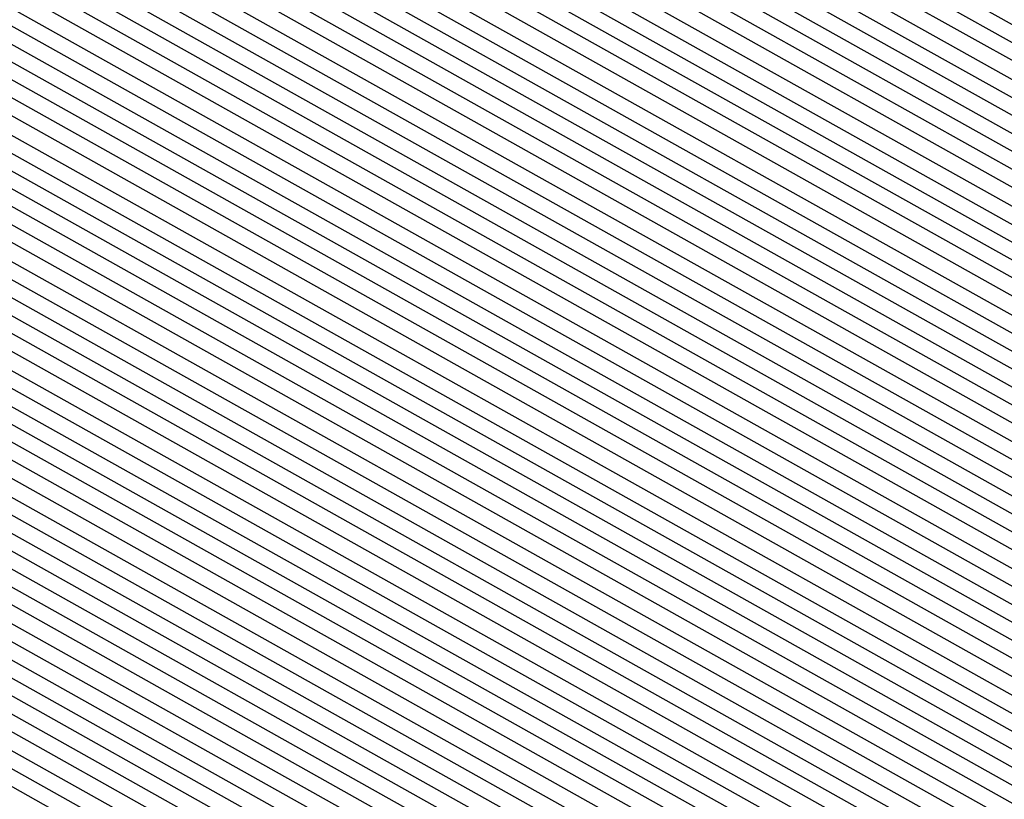
# Model space of a CAD drawing. Units: inches. Extents: x 878723 to 881363, y 7342778 to 7345418.
# Drawn here: x 880022 to 880024, y 7344402 to 7344404 of the extents above; entities that cross this region are included whole.
import ezdxf

# ---------------------------------------------------------------- set-up
doc = ezdxf.new("R2010")
doc.units = ezdxf.units.IN
doc.header["$MEASUREMENT"] = 0
doc.layers.add('Contour_87877342', color=7, linetype='Continuous', true_color=0xa0d95b)

msp = doc.modelspace()

# ---------------------------------------------------------------- linework, layer by layer
at = {"layer": 'Contour_87877342'}
for points in [[(880024.7833, 7344398.6535, 3251), (880023.1378, 7344401.9201, 3251), (880019.8761, 7344403.7462, 3251), (880018.0499, 7344404.6642, 3251), (880013.0646, 7344406.9347, 3251), (880009.5734, 7344411.9201, 3251), (880009.9249, 7344413.7951, 3251), (880011.1163, 7344418.8536, 3251), (880011.629, 7344421.9201, 3251), (880012.818, 7344426.6857, 3251), (880012.818, 7344427.1544, 3251), (880015.1935, 7344431.9201, 3251), (880016.1456, 7344433.8244, 3251), (880018.0499, 7344434.7765, 3251), (880022.7618, 7344437.2081, 3251), (880023.5748, 7344437.4425, 3251), (880028.0499, 7344439.1515, 3251), (880032.0099, 7344437.9601, 3251), (880033.6554, 7344437.5255, 3251), (880038.0499, 7344436.0509, 3251), (880040.8063, 7344434.6788, 3251), (880042.1857, 7344431.9201, 3251), (880044.5319, 7344428.4044, 3251)], [(880024.82, 7344398.6876, 3250), (880023.194, 7344401.9201, 3250), (880019.8956, 7344403.7658, 3250), (880018.0499, 7344404.6935, 3250), (880013.0866, 7344406.9591, 3250), (880009.6076, 7344411.9201, 3250), (880009.9689, 7344413.839, 3250), (880011.1432, 7344418.8292, 3250), (880011.6608, 7344421.9201, 3250), (880012.8595, 7344426.7296, 3250), (880012.8595, 7344427.1105, 3250), (880015.257, 7344431.9201, 3250), (880016.1871, 7344433.7853, 3250), (880018.0499, 7344434.713, 3250), (880022.8034, 7344437.1691, 3250), (880023.4992, 7344437.3693, 3250), (880028.0499, 7344439.1027, 3250), (880032.0758, 7344437.8917, 3250), (880033.6163, 7344437.4865, 3250), (880038.0499, 7344436.0021, 3250), (880040.7721, 7344434.6398, 3250), (880042.1344, 7344431.9201, 3250), (880044.5001, 7344428.3703, 3250)], [(880024.8566, 7344398.7267, 3249), (880023.2501, 7344401.9201, 3249), (880019.9176, 7344403.7853, 3249), (880018.0499, 7344404.7228, 3249), (880013.1085, 7344406.9786, 3249), (880009.6442, 7344411.9201, 3249), (880010.0128, 7344413.8829, 3249), (880011.1701, 7344418.7999, 3249), (880011.6925, 7344421.9201, 3249), (880012.901, 7344426.7736, 3249), (880012.901, 7344427.0665, 3249), (880015.318, 7344431.9201, 3249), (880016.2286, 7344433.7413, 3249), (880018.0499, 7344434.6495, 3249), (880022.8449, 7344437.1251, 3249), (880023.4235, 7344437.2911, 3249), (880028.0499, 7344439.0587, 3249), (880032.1442, 7344437.8283, 3249), (880033.5773, 7344437.4474, 3249), (880038.0499, 7344435.9484, 3249), (880040.7379, 7344434.6056, 3249), (880042.0831, 7344431.9201, 3249), (880044.4708, 7344428.341, 3249), (880045.9381, 7344424.0343, 3249)], [(880024.8956, 7344398.7658, 3248), (880023.3063, 7344401.9201, 3248), (880019.9371, 7344403.8097, 3248), (880018.0499, 7344404.7521, 3248), (880013.1281, 7344406.9982, 3248), (880009.6784, 7344411.9201, 3248), (880010.0568, 7344413.9269, 3248), (880011.1969, 7344418.7706, 3248), (880011.7243, 7344421.9201, 3248), (880012.945, 7344426.8126, 3248), (880012.9425, 7344427.0275, 3248), (880015.3815, 7344431.9201, 3248), (880016.2701, 7344433.6974, 3248), (880018.0499, 7344434.5861, 3248), (880022.8864, 7344437.0861, 3248), (880023.3478, 7344437.2179, 3248), (880028.0499, 7344439.0099, 3248), (880032.2101, 7344437.7599, 3248), (880033.5407, 7344437.4083, 3248), (880038.0499, 7344435.8995, 3248), (880040.7037, 7344434.5714, 3248), (880042.0294, 7344431.9201, 3248), (880044.4391, 7344428.3068, 3248), (880045.8746, 7344424.0978, 3248)], [(880024.9323, 7344398.7999, 3247), (880023.3624, 7344401.9201, 3247), (880019.9567, 7344403.8292, 3247), (880018.0499, 7344404.7814, 3247), (880013.15, 7344407.0177, 3247), (880009.715, 7344411.9201, 3247), (880010.1007, 7344413.9708, 3247), (880011.2238, 7344418.7462, 3247), (880011.7535, 7344421.9201, 3247), (880012.9865, 7344426.8566, 3247), (880012.9865, 7344426.9835, 3247), (880015.445, 7344431.9201, 3247), (880016.3141, 7344433.6583, 3247), (880018.0499, 7344434.5275, 3247), (880022.9279, 7344437.0421, 3247), (880023.2721, 7344437.1398, 3247), (880028.0499, 7344438.966, 3247), (880032.2784, 7344437.6915, 3247), (880033.5016, 7344437.3693, 3247), (880038.0499, 7344435.8458, 3247), (880040.6671, 7344434.5372, 3247), (880041.9782, 7344431.9201, 3247), (880044.4074, 7344428.2775, 3247), (880045.8112, 7344424.1613, 3247)], [(880024.9689, 7344398.839, 3246), (880023.4186, 7344401.9201, 3246), (880019.9786, 7344403.8488, 3246), (880018.0499, 7344404.8156, 3246), (880013.1696, 7344407.0421, 3246), (880009.7516, 7344411.9201, 3246), (880010.1447, 7344414.0148, 3246), (880011.2506, 7344418.7169, 3246), (880011.7853, 7344421.9201, 3246), (880013.028, 7344426.8956, 3246), (880013.028, 7344426.9445, 3246), (880015.5084, 7344431.9201, 3246), (880016.3556, 7344433.6144, 3246), (880018.0499, 7344434.464, 3246), (880022.9694, 7344437.0031, 3246), (880023.1964, 7344437.0665, 3246), (880028.0499, 7344438.9171, 3246), (880032.3444, 7344437.6281, 3246), (880033.4625, 7344437.3302, 3246), (880038.0499, 7344435.7921, 3246), (880040.6329, 7344434.5031, 3246), (880041.9269, 7344431.9201, 3246), (880044.3756, 7344428.2482, 3246), (880045.7477, 7344424.2247, 3246)], [(880025.0079, 7344398.8781, 3245), (880023.4747, 7344401.9201, 3245), (880019.9982, 7344403.8683, 3245), (880018.0499, 7344404.8449, 3245), (880013.1915, 7344407.0617, 3245), (880009.7858, 7344411.9201, 3245), (880010.1886, 7344414.0587, 3245), (880011.2775, 7344418.6925, 3245), (880011.817, 7344421.9201, 3245), (880013.0621, 7344426.9103, 3245), (880013.111, 7344426.9786, 3245), (880015.5719, 7344431.9201, 3245), (880016.3971, 7344433.5704, 3245), (880018.0499, 7344434.4005, 3245), (880023.0109, 7344436.9591, 3245), (880023.1207, 7344436.9933, 3245), (880028.0499, 7344438.8732, 3245), (880032.4103, 7344437.5597, 3245), (880033.4235, 7344437.2911, 3245), (880038.0499, 7344435.7433, 3245), (880040.5988, 7344434.4689, 3245), (880041.8732, 7344431.9201, 3245), (880044.3463, 7344428.214, 3245), (880045.6842, 7344424.2882, 3245)], [(880025.0446, 7344398.9171, 3244), (880023.5309, 7344401.9201, 3244), (880020.0177, 7344403.8878, 3244), (880018.0499, 7344404.8742, 3244), (880013.2111, 7344407.0812, 3244), (880009.8224, 7344411.9201, 3244), (880010.2326, 7344414.1027, 3244), (880011.3043, 7344418.6632, 3244), (880011.8488, 7344421.9201, 3244), (880013.0866, 7344426.881, 3244), (880013.2355, 7344427.1056, 3244), (880015.6354, 7344431.9201, 3244), (880016.4386, 7344433.5314, 3244), (880018.0499, 7344434.337, 3244), (880023.0426, 7344436.9152, 3244), (880023.0524, 7344436.9201, 3244), (880028.0499, 7344438.8244, 3244), (880032.4786, 7344437.4913, 3244), (880033.3844, 7344437.2521, 3244), (880038.0499, 7344435.6896, 3244), (880040.5646, 7344434.4347, 3244), (880041.8219, 7344431.9201, 3244), (880044.3146, 7344428.1847, 3244), (880045.6207, 7344424.3517, 3244)], [(880025.0812, 7344398.9513, 3243), (880023.5895, 7344401.9201, 3243), (880020.0397, 7344403.9074, 3243), (880018.0499, 7344404.9035, 3243), (880013.233, 7344407.1007, 3243), (880009.8566, 7344411.9201, 3243), (880010.2741, 7344414.1466, 3243), (880011.3312, 7344418.6388, 3243), (880011.8805, 7344421.9201, 3243), (880013.1134, 7344426.8566, 3243), (880013.3624, 7344427.2326, 3243), (880015.6964, 7344431.9201, 3243), (880016.4826, 7344433.4874, 3243), (880018.0499, 7344434.2736, 3243), (880022.9132, 7344436.7833, 3243), (880023.0866, 7344436.8859, 3243), (880028.0499, 7344438.7804, 3243), (880032.5446, 7344437.4279, 3243), (880033.3453, 7344437.213, 3243), (880038.0499, 7344435.6359, 3243), (880040.5304, 7344434.4005, 3243), (880041.7706, 7344431.9201, 3243), (880044.2828, 7344428.1505, 3243), (880045.5573, 7344424.4152, 3243)], [(880025.1202, 7344398.9904, 3242), (880023.6456, 7344401.9201, 3242), (880020.0592, 7344403.9269, 3242), (880018.0499, 7344404.9376, 3242), (880013.2526, 7344407.1251, 3242), (880009.8932, 7344411.9201, 3242), (880010.318, 7344414.1906, 3242), (880011.3605, 7344418.6095, 3242), (880011.9122, 7344421.9201, 3242), (880013.1378, 7344426.8322, 3242), (880013.4869, 7344427.3595, 3242), (880015.7599, 7344431.9201, 3242), (880016.5241, 7344433.4484, 3242), (880018.0499, 7344434.2101, 3242), (880022.7814, 7344436.6515, 3242), (880023.1183, 7344436.8517, 3242), (880028.0499, 7344438.7316, 3242), (880032.6105, 7344437.3595, 3242), (880033.3063, 7344437.174, 3242), (880038.0499, 7344435.587, 3242), (880040.4938, 7344434.3663, 3242), (880041.7169, 7344431.9201, 3242), (880044.2511, 7344428.1212, 3242), (880045.4938, 7344424.4786, 3242)], [(880025.1569, 7344399.0294, 3241), (880023.7018, 7344401.9201, 3241), (880020.0787, 7344403.9513, 3241), (880018.0499, 7344404.9669, 3241), (880013.2745, 7344407.1447, 3241), (880009.9274, 7344411.9201, 3241), (880010.3619, 7344414.2345, 3241), (880011.3873, 7344418.5851, 3241), (880011.944, 7344421.9201, 3241), (880013.1622, 7344426.8078, 3241), (880013.6139, 7344427.4816, 3241), (880015.8234, 7344431.9201, 3241), (880016.5656, 7344433.4044, 3241), (880018.0499, 7344434.1466, 3241), (880022.652, 7344436.5197, 3241), (880023.1525, 7344436.8175, 3241), (880028.0499, 7344438.6828, 3241), (880032.6788, 7344437.2911, 3241), (880033.2672, 7344437.1349, 3241), (880038.0499, 7344435.5333, 3241), (880040.4596, 7344434.3322, 3241), (880041.6657, 7344431.9201, 3241), (880044.2194, 7344428.0919, 3241), (880045.4303, 7344424.5421, 3241)], [(880025.1959, 7344399.0636, 3240), (880023.7579, 7344401.9201, 3240), (880020.0983, 7344403.9708, 3240), (880018.0499, 7344404.9962, 3240), (880013.2965, 7344407.1642, 3240), (880009.964, 7344411.9201, 3240), (880010.4059, 7344414.2785, 3240), (880011.4142, 7344418.5558, 3240), (880011.9757, 7344421.9201, 3240), (880013.1891, 7344426.7833, 3240), (880013.7384, 7344427.6085, 3240), (880015.8868, 7344431.9201, 3240), (880016.6071, 7344433.3605, 3240), (880018.0499, 7344434.0831, 3240), (880022.5201, 7344436.3927, 3240), (880023.1867, 7344436.7833, 3240), (880028.0499, 7344438.6388, 3240), (880032.7448, 7344437.2277, 3240), (880033.2282, 7344437.0958, 3240), (880038.0499, 7344435.4796, 3240), (880040.4254, 7344434.2931, 3240), (880041.6144, 7344431.9201, 3240), (880044.1901, 7344428.0578, 3240), (880045.3668, 7344424.6056, 3240)], [(880025.2326, 7344399.1027, 3239), (880023.8141, 7344401.9201, 3239), (880020.1202, 7344403.9904, 3239), (880018.0499, 7344405.0255, 3239), (880013.316, 7344407.1886, 3239), (880009.9982, 7344411.9201, 3239), (880010.4498, 7344414.3224, 3239), (880011.441, 7344418.5314, 3239), (880012.0075, 7344421.9201, 3239), (880013.2135, 7344426.754, 3239), (880013.8654, 7344427.7355, 3239), (880015.9503, 7344431.9201, 3239), (880016.651, 7344433.3214, 3239), (880018.0499, 7344434.0197, 3239), (880022.3908, 7344436.2609, 3239), (880023.2208, 7344436.7492, 3239), (880028.0499, 7344438.59, 3239), (880032.8107, 7344437.1593, 3239), (880033.1891, 7344437.0617, 3239), (880038.0499, 7344435.4308, 3239), (880040.3912, 7344434.2589, 3239), (880041.5631, 7344431.9201, 3239), (880044.1583, 7344428.0285, 3239), (880045.3034, 7344424.6691, 3239)], [(880025.2692, 7344399.1417, 3238), (880023.8702, 7344401.9201, 3238), (880020.1398, 7344404.0099, 3238), (880018.0499, 7344405.0597, 3238), (880013.338, 7344407.2081, 3238), (880010.0348, 7344411.9201, 3238), (880010.4938, 7344414.3615, 3238), (880011.4679, 7344418.5021, 3238), (880012.0392, 7344421.9201, 3238), (880013.2379, 7344426.7296, 3238), (880013.9899, 7344427.8624, 3238), (880016.0138, 7344431.9201, 3238), (880016.6925, 7344433.2775, 3238), (880018.0499, 7344433.9562, 3238), (880022.2589, 7344436.129, 3238), (880023.255, 7344436.715, 3238), (880028.0499, 7344438.546, 3238), (880032.879, 7344437.091, 3238), (880033.15, 7344437.0226, 3238), (880038.0499, 7344435.3771, 3238), (880040.3571, 7344434.2247, 3238), (880041.5094, 7344431.9201, 3238), (880044.1266, 7344427.9992, 3238), (880045.2399, 7344424.7326, 3238)], [(880025.3082, 7344399.1759, 3237), (880023.9264, 7344401.9201, 3237), (880020.1593, 7344404.0294, 3237), (880018.0499, 7344405.089, 3237), (880013.3576, 7344407.2277, 3237), (880010.069, 7344411.9201, 3237), (880010.5377, 7344414.4054, 3237), (880011.4948, 7344418.4777, 3237), (880012.0709, 7344421.9201, 3237), (880013.2648, 7344426.7052, 3237), (880014.1168, 7344427.9845, 3237), (880016.0773, 7344431.9201, 3237), (880016.734, 7344433.2384, 3237), (880018.0499, 7344433.8927, 3237), (880022.1295, 7344436.0021, 3237), (880023.2892, 7344436.6808, 3237), (880028.0499, 7344438.4972, 3237), (880032.945, 7344437.0275, 3237), (880033.111, 7344436.9835, 3237), (880038.0499, 7344435.3234, 3237), (880040.3204, 7344434.1906, 3237), (880041.4581, 7344431.9201, 3237), (880044.0949, 7344427.965, 3237), (880045.1764, 7344424.796, 3237)], [(880025.3449, 7344399.215, 3236), (880023.9826, 7344401.9201, 3236), (880020.1813, 7344404.049, 3236), (880018.0499, 7344405.1183, 3236), (880013.3795, 7344407.2472, 3236), (880010.1056, 7344411.9201, 3236), (880010.5817, 7344414.4494, 3236), (880011.5216, 7344418.4484, 3236), (880012.1027, 7344421.9201, 3236), (880013.2892, 7344426.6808, 3236), (880014.2413, 7344428.1115, 3236), (880016.1383, 7344431.9201, 3236), (880016.7755, 7344433.1945, 3236), (880018.0499, 7344433.8292, 3236), (880022.0001, 7344435.8703, 3236), (880023.3209, 7344436.6466, 3236), (880028.0499, 7344438.4533, 3236), (880033.0109, 7344436.9591, 3236), (880033.0719, 7344436.9445, 3236), (880038.0499, 7344435.2745, 3236), (880040.2863, 7344434.1564, 3236), (880041.4069, 7344431.9201, 3236), (880044.0631, 7344427.9357, 3236), (880045.1129, 7344424.8595, 3236)], [(880025.3815, 7344399.254, 3235), (880024.0387, 7344401.9201, 3235), (880020.2008, 7344404.0685, 3235), (880018.0499, 7344405.1476, 3235), (880013.3991, 7344407.2716, 3235), (880010.1398, 7344411.9201, 3235), (880010.6256, 7344414.4933, 3235), (880011.5485, 7344418.4191, 3235), (880012.1344, 7344421.9201, 3235), (880013.3136, 7344426.6564, 3235), (880014.3683, 7344428.2384, 3235), (880016.2018, 7344431.9201, 3235), (880016.817, 7344433.1505, 3235), (880018.0499, 7344433.7658, 3235), (880021.8683, 7344435.7384, 3235), (880023.3551, 7344436.6124, 3235), (880028.0499, 7344438.4044, 3235), (880033.0353, 7344436.9054, 3235), (880033.0841, 7344436.8859, 3235), (880038.0499, 7344435.2208, 3235), (880040.2521, 7344434.1222, 3235), (880041.3532, 7344431.9201, 3235), (880044.0338, 7344427.9015, 3235), (880045.0494, 7344424.923, 3235)], [(880025.4205, 7344399.2882, 3234), (880024.0949, 7344401.9201, 3234), (880020.2203, 7344404.0929, 3234), (880018.0499, 7344405.1769, 3234), (880013.421, 7344407.2911, 3234), (880010.1764, 7344411.9201, 3234), (880010.6696, 7344414.5372, 3234), (880011.5753, 7344418.3947, 3234), (880012.1661, 7344421.9201, 3234), (880013.3405, 7344426.632, 3234), (880014.4928, 7344428.3654, 3234), (880016.2653, 7344431.9201, 3234), (880016.861, 7344433.1115, 3234), (880018.0499, 7344433.7072, 3234), (880021.7389, 7344435.6066, 3234), (880023.3893, 7344436.5783, 3234), (880028.0499, 7344438.3605, 3234), (880032.9987, 7344436.8712, 3234), (880033.1622, 7344436.8078, 3234), (880038.0499, 7344435.1671, 3234), (880040.2179, 7344434.088, 3234), (880041.3019, 7344431.9201, 3234), (880044.0021, 7344427.8722, 3234), (880044.986, 7344424.9865, 3234)], [(880025.4572, 7344399.3273, 3233), (880024.1534, 7344401.9201, 3233), (880020.2399, 7344404.1124, 3233), (880018.0499, 7344405.2111, 3233), (880013.4406, 7344407.3107, 3233), (880010.213, 7344411.9201, 3233), (880010.7111, 7344414.5812, 3233), (880011.6022, 7344418.3654, 3233), (880012.1979, 7344421.9201, 3233), (880013.3649, 7344426.6027, 3233), (880014.6198, 7344428.4874, 3233), (880016.3287, 7344431.9201, 3233), (880016.9025, 7344433.0675, 3233), (880018.0499, 7344433.6437, 3233), (880021.6071, 7344435.4796, 3233), (880023.4235, 7344436.549, 3233), (880028.0499, 7344438.3117, 3233), (880032.962, 7344436.8322, 3233), (880033.2404, 7344436.7296, 3233), (880038.0499, 7344435.1183, 3233), (880040.1837, 7344434.0538, 3233), (880041.2506, 7344431.9201, 3233), (880043.9703, 7344427.8429, 3233), (880044.9225, 7344425.0499, 3233)], [(880025.4938, 7344399.3663, 3232), (880024.2096, 7344401.9201, 3232), (880020.2618, 7344404.132, 3232), (880018.0499, 7344405.2404, 3232), (880013.4625, 7344407.3302, 3232), (880010.2472, 7344411.9201, 3232), (880010.755, 7344414.6251, 3232), (880011.629, 7344418.341, 3232), (880012.2296, 7344421.9201, 3232), (880013.3917, 7344426.5783, 3232), (880014.7443, 7344428.6144, 3232), (880016.3922, 7344431.9201, 3232), (880016.944, 7344433.0236, 3232), (880018.0499, 7344433.5802, 3232), (880021.4777, 7344435.3478, 3232), (880023.4576, 7344436.5148, 3232), (880028.0499, 7344438.2628, 3232), (880032.9279, 7344436.798, 3232), (880033.3185, 7344436.6515, 3232), (880038.0499, 7344435.0646, 3232), (880040.1471, 7344434.0197, 3232), (880041.1969, 7344431.9201, 3232), (880043.9386, 7344427.8087, 3232), (880044.859, 7344425.1134, 3232)], [(880025.5328, 7344399.4005, 3231), (880024.2658, 7344401.9201, 3231), (880020.2814, 7344404.1515, 3231), (880018.0499, 7344405.2697, 3231), (880013.4821, 7344407.3546, 3231), (880010.2838, 7344411.9201, 3231), (880010.799, 7344414.6691, 3231), (880011.6559, 7344418.3117, 3231), (880012.2614, 7344421.9201, 3231), (880013.4161, 7344426.5538, 3231), (880014.8712, 7344428.7413, 3231), (880016.4557, 7344431.9201, 3231), (880016.9855, 7344432.9845, 3231), (880018.0499, 7344433.5167, 3231), (880021.3458, 7344435.216, 3231), (880023.4918, 7344436.4806, 3231), (880028.0499, 7344438.2189, 3231), (880032.8912, 7344436.7638, 3231), (880033.3966, 7344436.5734, 3231), (880038.0499, 7344435.0158, 3231), (880040.1129, 7344433.9855, 3231), (880041.1456, 7344431.9201, 3231), (880043.9093, 7344427.7794, 3231), (880044.7955, 7344425.1769, 3231)], [(880025.5695, 7344399.4396, 3230), (880024.3219, 7344401.9201, 3230), (880020.3009, 7344404.171, 3230), (880018.0499, 7344405.299, 3230), (880013.504, 7344407.3742, 3230), (880010.318, 7344411.9201, 3230), (880010.8429, 7344414.713, 3230), (880011.6852, 7344418.2872, 3230), (880012.2907, 7344421.9201, 3230), (880013.4406, 7344426.5294, 3230), (880014.9957, 7344428.8683, 3230), (880016.5192, 7344431.9201, 3230), (880017.0294, 7344432.9406, 3230), (880018.0499, 7344433.4533, 3230), (880021.2164, 7344435.089, 3230), (880023.5236, 7344436.4464, 3230), (880028.0499, 7344438.1701, 3230), (880032.8546, 7344436.7247, 3230), (880033.4747, 7344436.4953, 3230), (880038.0499, 7344434.962, 3230), (880040.0787, 7344433.9464, 3230), (880041.0944, 7344431.9201, 3230), (880043.8776, 7344427.7453, 3230), (880044.7321, 7344425.2404, 3230)], [(880025.6085, 7344399.4786, 3229), (880024.3781, 7344401.9201, 3229), (880020.3229, 7344404.1906, 3229), (880018.0499, 7344405.3331, 3229), (880013.526, 7344407.3937, 3229), (880010.3546, 7344411.9201, 3229), (880010.8868, 7344414.757, 3229), (880011.712, 7344418.2579, 3229), (880012.3224, 7344421.9201, 3229), (880013.4674, 7344426.505, 3229), (880015.1227, 7344428.9904, 3229), (880016.5802, 7344431.9201, 3229), (880017.0709, 7344432.9015, 3229), (880018.0499, 7344433.3898, 3229), (880021.087, 7344434.9572, 3229), (880023.5577, 7344436.4122, 3229), (880028.0499, 7344438.1261, 3229), (880032.8204, 7344436.6906, 3229), (880033.5529, 7344436.4171, 3229), (880038.0499, 7344434.9083, 3229), (880040.0446, 7344433.9122, 3229), (880041.0407, 7344431.9201, 3229), (880043.8458, 7344427.716, 3229), (880044.6686, 7344425.3038, 3229)], [(880025.6451, 7344399.5128, 3228), (880024.4342, 7344401.9201, 3228), (880020.3424, 7344404.2101, 3228), (880018.0499, 7344405.3624, 3228), (880013.5455, 7344407.4181, 3228), (880010.3888, 7344411.9201, 3228), (880010.9308, 7344414.8009, 3228), (880011.7389, 7344418.2335, 3228), (880012.3541, 7344421.9201, 3228), (880013.4918, 7344426.4806, 3228), (880015.2472, 7344429.1173, 3228), (880016.6437, 7344431.9201, 3228), (880017.1124, 7344432.8576, 3228), (880018.0499, 7344433.3263, 3228), (880020.9552, 7344434.8253, 3228), (880023.5919, 7344436.3781, 3228), (880028.0499, 7344438.0773, 3228), (880032.7838, 7344436.6515, 3228), (880033.631, 7344436.339, 3228), (880038.0499, 7344434.8595, 3228), (880040.0104, 7344433.8781, 3228), (880040.9894, 7344431.9201, 3228), (880043.8141, 7344427.6867, 3228), (880044.6051, 7344425.3673, 3228)], [(880025.6818, 7344399.5519, 3227), (880024.4904, 7344401.9201, 3227), (880020.3619, 7344404.2345, 3227), (880018.0499, 7344405.3917, 3227), (880013.5675, 7344407.4376, 3227), (880010.4254, 7344411.9201, 3227), (880010.9747, 7344414.8449, 3227), (880011.7658, 7344418.2042, 3227), (880012.3859, 7344421.9201, 3227), (880013.5162, 7344426.4513, 3227), (880015.3742, 7344429.2443, 3227), (880016.7072, 7344431.9201, 3227), (880017.1539, 7344432.8136, 3227), (880018.0499, 7344433.2628, 3227), (880020.8258, 7344434.6935, 3227), (880023.6261, 7344436.3439, 3227), (880028.0499, 7344438.0333, 3227), (880032.7472, 7344436.6173, 3227), (880033.7091, 7344436.2609, 3227), (880038.0499, 7344434.8058, 3227), (880039.9738, 7344433.8439, 3227), (880040.9381, 7344431.9201, 3227), (880043.7824, 7344427.6525, 3227), (880044.5416, 7344425.4308, 3227)], [(880026.4703, 7344400.338, 3206), (880025.6744, 7344401.9201, 3206), (880020.7868, 7344404.6593, 3206), (880018.0499, 7344406.0314, 3206), (880014.0045, 7344407.8771, 3206), (880011.1701, 7344411.9201, 3206), (880011.8927, 7344415.7628, 3206), (880012.3346, 7344417.6378, 3206), (880013.0499, 7344421.9201, 3206), (880014.0485, 7344425.924, 3206), (880018.0158, 7344431.8859, 3206), (880018.0328, 7344431.9201, 3206), (880018.0499, 7344431.9396, 3206), (880018.0866, 7344431.9542, 3206), (880024.3341, 7344435.6359, 3206), (880028.0499, 7344437.0519, 3206), (880031.9952, 7344435.8654, 3206), (880035.3522, 7344434.6203, 3206), (880038.0499, 7344433.712, 3206), (880039.2462, 7344433.1163, 3206), (880039.8444, 7344431.9201, 3206), (880043.1281, 7344426.9982, 3206), (880043.2086, 7344426.7638, 3206), (880045.379, 7344421.9201, 3206)], [(880026.507, 7344400.3771, 3205), (880025.7306, 7344401.9201, 3205), (880020.8087, 7344404.6788, 3205), (880018.0499, 7344406.0607, 3205), (880014.0265, 7344407.8966, 3205), (880011.2067, 7344411.9201, 3205), (880011.9367, 7344415.8068, 3205), (880012.3615, 7344417.6085, 3205), (880013.0817, 7344421.9201, 3205), (880014.0729, 7344425.8947, 3205), (880018.0499, 7344431.8761, 3205), (880018.0695, 7344431.9005, 3205), (880018.1159, 7344431.9201, 3205), (880024.3683, 7344435.6017, 3205), (880028.0499, 7344437.0031, 3205), (880031.9586, 7344435.8312, 3205), (880035.4303, 7344434.5421, 3205), (880038.0499, 7344433.6632, 3205), (880039.212, 7344433.0822, 3205), (880039.7931, 7344431.9201, 3205), (880043.0963, 7344426.9689, 3205), (880043.1451, 7344426.8273, 3205), (880045.3449, 7344421.9201, 3205)], [(880028.0499, 7344399.4152, 3204), (880026.546, 7344400.4161, 3204), (880025.7868, 7344401.9201, 3204), (880020.8283, 7344404.6984, 3204), (880018.0499, 7344406.09, 3204), (880014.046, 7344407.9161, 3204), (880011.2409, 7344411.9201, 3204), (880011.9806, 7344415.8507, 3204), (880012.3883, 7344417.5841, 3204), (880013.1134, 7344421.9201, 3204), (880014.0997, 7344425.8703, 3204), (880018.0499, 7344431.8126, 3204), (880018.0988, 7344431.8712, 3204), (880018.2062, 7344431.9201, 3204), (880024.4025, 7344435.5675, 3204), (880028.0499, 7344436.9591, 3204), (880031.922, 7344435.7921, 3204), (880035.5084, 7344434.464, 3204), (880038.0499, 7344433.6095, 3204), (880039.1779, 7344433.048, 3204), (880039.7418, 7344431.9201, 3204), (880043.0646, 7344426.9347, 3204), (880043.0817, 7344426.8908, 3204), (880045.3107, 7344421.9201, 3204)], [(880028.0499, 7344399.4786, 3203), (880026.5826, 7344400.4552, 3203), (880025.8453, 7344401.9201, 3203), (880020.8478, 7344404.7179, 3203), (880018.0499, 7344406.1193, 3203), (880014.068, 7344407.9357, 3203), (880011.2775, 7344411.9201, 3203), (880012.0245, 7344415.8947, 3203), (880012.4152, 7344417.5548, 3203), (880013.1451, 7344421.9201, 3203), (880014.1242, 7344425.8458, 3203), (880018.0499, 7344431.7492, 3203), (880018.1281, 7344431.8419, 3203), (880018.299, 7344431.9201, 3203), (880024.4367, 7344435.5333, 3203), (880028.0499, 7344436.9103, 3203), (880031.8878, 7344435.7579, 3203), (880035.5866, 7344434.3859, 3203), (880038.0499, 7344433.5558, 3203), (880039.1412, 7344433.0138, 3203), (880039.6881, 7344431.9201, 3203), (880042.9718, 7344426.9982, 3203), (880043.0377, 7344426.9103, 3203), (880045.2741, 7344421.9201, 3203)], [(880028.0499, 7344399.5421, 3202), (880026.6193, 7344400.4894, 3202), (880025.9015, 7344401.9201, 3202), (880020.8698, 7344404.7374, 3202), (880018.0499, 7344406.1535, 3202), (880014.0875, 7344407.9601, 3202), (880011.3117, 7344411.9201, 3202), (880012.0685, 7344415.9386, 3202), (880012.442, 7344417.5304, 3202), (880013.1769, 7344421.9201, 3202), (880014.1486, 7344425.8214, 3202), (880018.0499, 7344431.6857, 3202), (880018.1574, 7344431.8126, 3202), (880018.3893, 7344431.9201, 3202), (880024.4708, 7344435.4992, 3202), (880028.0499, 7344436.8663, 3202), (880031.8512, 7344435.7238, 3202), (880035.6647, 7344434.3078, 3202), (880038.0499, 7344433.507, 3202), (880039.1071, 7344432.9796, 3202), (880039.6368, 7344431.9201, 3202), (880042.8156, 7344427.1544, 3202), (880043.0133, 7344426.8859, 3202), (880045.2399, 7344421.9201, 3202)], [(880028.0499, 7344399.6007, 3201), (880026.6583, 7344400.5285, 3201), (880025.9576, 7344401.9201, 3201), (880020.8893, 7344404.757, 3201), (880018.0499, 7344406.1828, 3201), (880014.1095, 7344407.9796, 3201), (880011.3483, 7344411.9201, 3201), (880012.1124, 7344415.9826, 3201), (880012.4689, 7344417.5011, 3201), (880013.2086, 7344421.9201, 3201), (880014.1754, 7344425.797, 3201), (880018.0499, 7344431.6222, 3201), (880018.1842, 7344431.7833, 3201), (880018.4796, 7344431.9201, 3201), (880024.505, 7344435.465, 3201), (880028.0499, 7344436.8175, 3201), (880031.8146, 7344435.6847, 3201), (880035.7428, 7344434.2296, 3201), (880038.0499, 7344433.4533, 3201), (880039.0729, 7344432.9454, 3201), (880039.5856, 7344431.9201, 3201), (880042.6593, 7344427.3107, 3201), (880042.9889, 7344426.8615, 3201), (880045.2057, 7344421.9201, 3201)], [(880028.0499, 7344399.6642, 3200), (880026.695, 7344400.5675, 3200), (880026.0138, 7344401.9201, 3200), (880020.9088, 7344404.7814, 3200), (880018.0499, 7344406.212, 3200), (880014.1315, 7344407.9992, 3200), (880011.3825, 7344411.9201, 3200), (880012.1539, 7344416.0265, 3200), (880012.4957, 7344417.4718, 3200), (880013.2404, 7344421.9201, 3200), (880014.1998, 7344425.7726, 3200), (880018.0499, 7344431.5587, 3200), (880018.2135, 7344431.754, 3200), (880018.5724, 7344431.9201, 3200), (880024.5368, 7344435.4308, 3200), (880028.0499, 7344436.7736, 3200), (880031.7804, 7344435.6505, 3200), (880035.8209, 7344434.1515, 3200), (880038.0499, 7344433.3995, 3200), (880039.0387, 7344432.9064, 3200), (880039.5319, 7344431.9201, 3200), (880042.5031, 7344427.4669, 3200), (880042.9645, 7344426.837, 3200), (880045.1691, 7344421.9201, 3200)], [(880028.0499, 7344399.7277, 3199), (880026.734, 7344400.6017, 3199), (880026.07, 7344401.9201, 3199), (880020.9284, 7344404.8009, 3199), (880018.0499, 7344406.2413, 3199), (880014.151, 7344408.0236, 3199), (880011.4191, 7344411.9201, 3199), (880012.1979, 7344416.0704, 3199), (880012.5226, 7344417.4474, 3199), (880013.2721, 7344421.9201, 3199), (880014.2243, 7344425.7433, 3199), (880018.0499, 7344431.4953, 3199), (880018.2428, 7344431.7296, 3199), (880018.6627, 7344431.9201, 3199), (880024.5709, 7344435.3966, 3199), (880028.0499, 7344436.7247, 3199), (880031.7438, 7344435.6115, 3199), (880035.8991, 7344434.0734, 3199), (880038.0499, 7344433.3507, 3199), (880039.0045, 7344432.8722, 3199), (880039.4806, 7344431.9201, 3199), (880042.3468, 7344427.6232, 3199), (880042.9401, 7344426.8126, 3199), (880045.1349, 7344421.9201, 3199)], [(880028.0499, 7344399.7911, 3198), (880026.7706, 7344400.6408, 3198), (880026.1261, 7344401.9201, 3198), (880020.9503, 7344404.8204, 3198), (880018.0499, 7344406.2755, 3198), (880014.173, 7344408.0431, 3198), (880011.4557, 7344411.9201, 3198), (880012.2418, 7344416.1144, 3198), (880012.5494, 7344417.4181, 3198), (880013.3014, 7344421.9201, 3198), (880014.2511, 7344425.7189, 3198), (880018.0499, 7344431.4318, 3198), (880018.2721, 7344431.7003, 3198), (880018.7531, 7344431.9201, 3198), (880024.6051, 7344435.3624, 3198), (880028.0499, 7344436.6808, 3198), (880031.7072, 7344435.5773, 3198), (880035.9772, 7344433.9953, 3198), (880038.0499, 7344433.297, 3198), (880038.9679, 7344432.838, 3198), (880039.4293, 7344431.9201, 3198), (880042.1906, 7344427.7794, 3198), (880042.9181, 7344426.7882, 3198), (880045.1007, 7344421.9201, 3198)], [(880044.7052, 7344415.2648, 3197), (880044.4, 7344411.9201, 3197), (880042.1832, 7344407.7843, 3197), (880038.0499, 7344404.5128, 3197), (880036.441, 7344403.5314, 3197), (880031.7487, 7344401.9201, 3197), (880029.5392, 7344400.4308, 3197), (880028.0499, 7344399.8546, 3197), (880026.8073, 7344400.6798, 3197), (880026.1823, 7344401.9201, 3197), (880020.9699, 7344404.84, 3197), (880018.0499, 7344406.3048, 3197), (880014.1925, 7344408.0626, 3197), (880011.4899, 7344411.9201, 3197), (880012.2858, 7344416.1583, 3197), (880012.5763, 7344417.3937, 3197), (880013.3331, 7344421.9201, 3197), (880014.2755, 7344425.6945, 3197), (880018.0499, 7344431.3683, 3197), (880018.299, 7344431.671, 3197), (880018.8458, 7344431.9201, 3197), (880024.6393, 7344435.3331, 3197), (880028.0499, 7344436.632, 3197)], [(880044.671, 7344415.299, 3196), (880044.361, 7344411.9201, 3196), (880042.1588, 7344407.8136, 3196), (880038.0499, 7344404.5568, 3196), (880036.4118, 7344403.5607, 3196), (880031.6364, 7344401.9201, 3196), (880029.4928, 7344400.4747, 3196), (880028.0499, 7344399.9132, 3196), (880026.8463, 7344400.714, 3196), (880026.2384, 7344401.9201, 3196), (880020.9894, 7344404.8595, 3196), (880018.0499, 7344406.3341, 3196), (880014.2145, 7344408.0822, 3196), (880011.5265, 7344411.9201, 3196), (880012.3297, 7344416.2023, 3196), (880012.6032, 7344417.3644, 3196), (880013.3649, 7344421.9201, 3196), (880014.2999, 7344425.6701, 3196), (880018.0499, 7344431.3048, 3196), (880018.3283, 7344431.6417, 3196), (880018.9362, 7344431.9201, 3196), (880024.6735, 7344435.299, 3196), (880028.0499, 7344436.5831, 3196)], [(880025.7208, 7344399.591, 3226), (880024.5465, 7344401.9201, 3226), (880020.3839, 7344404.254, 3226), (880018.0499, 7344405.421, 3226), (880013.587, 7344407.4572, 3226), (880010.4596, 7344411.9201, 3226), (880011.0187, 7344414.8888, 3226), (880011.7926, 7344418.1798, 3226), (880012.4176, 7344421.9201, 3226), (880013.5431, 7344426.4269, 3226), (880015.4987, 7344429.3712, 3226), (880016.7706, 7344431.9201, 3226), (880017.1979, 7344432.7745, 3226), (880018.0499, 7344433.1994, 3226), (880020.694, 7344434.5665, 3226), (880023.6603, 7344436.3097, 3226)], [(880025.7575, 7344399.63, 3225), (880024.6027, 7344401.9201, 3225), (880020.4034, 7344404.2736, 3225), (880018.0499, 7344405.4503, 3225), (880013.609, 7344407.4767, 3225), (880010.4962, 7344411.9201, 3225), (880011.0626, 7344414.9328, 3225), (880011.8195, 7344418.1505, 3225), (880012.4493, 7344421.9201, 3225), (880013.5675, 7344426.4025, 3225), (880015.6256, 7344429.4933, 3225), (880016.8341, 7344431.9201, 3225), (880017.2394, 7344432.7306, 3225), (880018.0499, 7344433.1359, 3225), (880020.5646, 7344434.4347, 3225), (880023.6945, 7344436.2755, 3225)], [(880025.7941, 7344399.6642, 3224), (880024.6588, 7344401.9201, 3224), (880020.423, 7344404.2931, 3224), (880018.0499, 7344405.4845, 3224), (880013.6285, 7344407.5011, 3224), (880010.5304, 7344411.9201, 3224), (880011.1066, 7344414.9767, 3224), (880011.8463, 7344418.1212, 3224), (880012.4811, 7344421.9201, 3224), (880013.5919, 7344426.3781, 3224), (880015.7501, 7344429.6203, 3224), (880016.8976, 7344431.9201, 3224), (880017.2809, 7344432.6867, 3224), (880018.0499, 7344433.0724, 3224), (880020.4327, 7344434.3029, 3224), (880023.7262, 7344436.2413, 3224)], [(880025.8331, 7344399.7033, 3223), (880024.7174, 7344401.9201, 3223), (880020.4425, 7344404.3126, 3223), (880018.0499, 7344405.5138, 3223), (880013.6505, 7344407.5206, 3223), (880010.567, 7344411.9201, 3223), (880011.1505, 7344415.0206, 3223), (880011.8732, 7344418.0968, 3223), (880012.5128, 7344421.9201, 3223), (880013.6188, 7344426.3536, 3223), (880015.8771, 7344429.7472, 3223), (880016.9586, 7344431.9201, 3223), (880017.3224, 7344432.6476, 3223), (880018.0499, 7344433.0089, 3223), (880020.3034, 7344434.1759, 3223), (880023.7604, 7344436.2072, 3223)], [(880025.8698, 7344399.7423, 3222), (880024.7736, 7344401.9201, 3222), (880020.4645, 7344404.3322, 3222), (880018.0499, 7344405.5431, 3222), (880013.6701, 7344407.5402, 3222), (880010.6036, 7344411.9201, 3222), (880011.192, 7344415.0646, 3222), (880011.9, 7344418.0675, 3222), (880012.5446, 7344421.9201, 3222), (880013.6432, 7344426.3244, 3222), (880016.0016, 7344429.8742, 3222), (880017.0221, 7344431.9201, 3222), (880017.3663, 7344432.6036, 3222), (880018.0499, 7344432.9454, 3222), (880020.174, 7344434.0441, 3222), (880023.7946, 7344436.173, 3222)], [(880025.9064, 7344399.7765, 3221), (880024.8297, 7344401.9201, 3221), (880020.484, 7344404.3566, 3221), (880018.0499, 7344405.5724, 3221), (880013.692, 7344407.5597, 3221), (880010.6378, 7344411.9201, 3221), (880011.236, 7344415.1085, 3221), (880011.9269, 7344418.0431, 3221), (880012.5763, 7344421.9201, 3221), (880013.6676, 7344426.2999, 3221), (880016.1285, 7344429.9962, 3221), (880017.0856, 7344431.9201, 3221), (880017.4078, 7344432.5646, 3221), (880018.0499, 7344432.882, 3221), (880020.0421, 7344433.9122, 3221), (880023.8287, 7344436.1437, 3221)], [(880025.9454, 7344399.8156, 3220), (880024.8859, 7344401.9201, 3220), (880020.5035, 7344404.3761, 3220), (880018.0499, 7344405.6066, 3220), (880013.714, 7344407.5841, 3220), (880010.6744, 7344411.9201, 3220), (880011.2799, 7344415.1525, 3220), (880011.9537, 7344418.0138, 3220), (880012.608, 7344421.9201, 3220), (880013.6945, 7344426.2755, 3220), (880016.2555, 7344430.1232, 3220), (880017.1491, 7344431.9201, 3220), (880017.4493, 7344432.5206, 3220), (880018.0499, 7344432.8234, 3220), (880019.9127, 7344433.7804, 3220), (880023.8629, 7344436.1095, 3220)], [(880025.9821, 7344399.8546, 3219), (880024.942, 7344401.9201, 3219), (880020.5255, 7344404.3956, 3219), (880018.0499, 7344405.6359, 3219), (880013.7335, 7344407.6036, 3219), (880010.7086, 7344411.9201, 3219), (880011.3239, 7344415.1964, 3219), (880011.9806, 7344417.9894, 3219), (880012.6398, 7344421.9201, 3219), (880013.7189, 7344426.2511, 3219), (880016.38, 7344430.2501, 3219), (880017.2125, 7344431.9201, 3219), (880017.4909, 7344432.4767, 3219), (880018.0499, 7344432.7599, 3219), (880019.7809, 7344433.6535, 3219), (880023.8971, 7344436.0753, 3219)], [(880026.0211, 7344399.8888, 3218), (880024.9982, 7344401.9201, 3218), (880020.5451, 7344404.4152, 3218), (880018.0499, 7344405.6652, 3218), (880013.7555, 7344407.6232, 3218), (880010.7452, 7344411.9201, 3218), (880011.3678, 7344415.2404, 3218), (880012.0099, 7344417.9601, 3218), (880012.6715, 7344421.9201, 3218), (880013.7457, 7344426.2267, 3218), (880016.507, 7344430.3771, 3218), (880017.276, 7344431.9201, 3218), (880017.5324, 7344432.4376, 3218), (880018.0499, 7344432.6964, 3218), (880019.6515, 7344433.5216, 3218), (880023.9288, 7344436.0411, 3218)], [(880026.0577, 7344399.9279, 3217), (880025.0543, 7344401.9201, 3217), (880020.5646, 7344404.4347, 3217), (880018.0499, 7344405.6945, 3217), (880013.775, 7344407.6476, 3217), (880010.7794, 7344411.9201, 3217), (880011.4118, 7344415.2843, 3217), (880012.0368, 7344417.9357, 3217), (880012.7033, 7344421.9201, 3217), (880013.7701, 7344426.2023, 3217), (880016.6315, 7344430.504, 3217), (880017.3395, 7344431.9201, 3217), (880017.5763, 7344432.3937, 3217), (880018.0499, 7344432.6329, 3217), (880019.5197, 7344433.3898, 3217), (880023.963, 7344436.007, 3217)], [(880026.0944, 7344399.9669, 3216), (880025.1105, 7344401.9201, 3216), (880020.5841, 7344404.4542, 3216), (880018.0499, 7344405.7238, 3216), (880013.797, 7344407.6671, 3216), (880010.816, 7344411.9201, 3216), (880011.4557, 7344415.3234, 3216), (880012.0636, 7344417.9064, 3216), (880012.735, 7344421.9201, 3216), (880013.7946, 7344426.173, 3216), (880016.7584, 7344430.6261, 3216), (880017.4005, 7344431.9201, 3216), (880017.6178, 7344432.3546, 3216), (880018.0499, 7344432.5695, 3216), (880019.3903, 7344433.2628, 3216), (880023.9972, 7344435.9728, 3216)], [(880026.1334, 7344400.0011, 3215), (880025.1666, 7344401.9201, 3215), (880020.6061, 7344404.4738, 3215), (880018.0499, 7344405.7579, 3215), (880013.8165, 7344407.6867, 3215), (880010.8502, 7344411.9201, 3215), (880011.4996, 7344415.3673, 3215), (880012.0905, 7344417.882, 3215), (880012.7667, 7344421.9201, 3215), (880013.8214, 7344426.1486, 3215), (880016.8829, 7344430.7531, 3215), (880017.464, 7344431.9201, 3215), (880017.6593, 7344432.3107, 3215), (880018.0499, 7344432.506, 3215), (880019.2609, 7344433.131, 3215), (880024.0314, 7344435.9386, 3215)], [(880026.1701, 7344400.0402, 3214), (880025.2228, 7344401.9201, 3214), (880020.6256, 7344404.4982, 3214), (880018.0499, 7344405.7872, 3214), (880013.8385, 7344407.7062, 3214), (880010.8868, 7344411.9201, 3214), (880011.5436, 7344415.4113, 3214), (880012.1173, 7344417.8527, 3214), (880012.796, 7344421.9201, 3214), (880013.8458, 7344426.1242, 3214), (880017.0099, 7344430.88, 3214), (880017.5275, 7344431.9201, 3214), (880017.7008, 7344432.2667, 3214), (880018.0499, 7344432.4425, 3214), (880019.129, 7344432.9992, 3214), (880024.0656, 7344435.9044, 3214)], [(880026.2067, 7344400.0792, 3213), (880025.2814, 7344401.9201, 3213), (880020.6451, 7344404.5177, 3213), (880018.0499, 7344405.8165, 3213), (880013.858, 7344407.7306, 3213), (880010.921, 7344411.9201, 3213), (880011.5875, 7344415.4552, 3213), (880012.1442, 7344417.8234, 3213), (880012.8278, 7344421.9201, 3213), (880013.8702, 7344426.0997, 3213), (880017.1344, 7344431.007, 3213), (880017.5909, 7344431.9201, 3213), (880017.7448, 7344432.2277, 3213), (880018.0499, 7344432.379, 3213), (880018.9996, 7344432.8673, 3213), (880024.0997, 7344435.8703, 3213)], [(880026.2457, 7344400.1134, 3212), (880025.3375, 7344401.9201, 3212), (880020.6671, 7344404.5372, 3212), (880018.0499, 7344405.8458, 3212), (880013.88, 7344407.7501, 3212), (880010.9576, 7344411.9201, 3212), (880011.6315, 7344415.4992, 3212), (880012.171, 7344417.799, 3212), (880012.8595, 7344421.9201, 3212), (880013.8971, 7344426.0753, 3212), (880017.2614, 7344431.129, 3212), (880017.6544, 7344431.9201, 3212), (880017.7863, 7344432.1837, 3212), (880018.0499, 7344432.3156, 3212), (880018.8678, 7344432.7404, 3212), (880024.1315, 7344435.8361, 3212)], [(880026.2824, 7344400.1525, 3211), (880025.3937, 7344401.9201, 3211), (880020.6867, 7344404.5568, 3211), (880018.0499, 7344405.88, 3211), (880013.8995, 7344407.7697, 3211), (880010.9918, 7344411.9201, 3211), (880011.673, 7344415.5431, 3211), (880012.1979, 7344417.7697, 3211), (880012.8912, 7344421.9201, 3211), (880013.9215, 7344426.046, 3211), (880017.3859, 7344431.256, 3211), (880017.7179, 7344431.9201, 3211), (880017.8278, 7344432.1398, 3211), (880018.0499, 7344432.2521, 3211), (880018.7384, 7344432.6085, 3211), (880024.1657, 7344435.8019, 3211)], [(880026.3214, 7344400.1915, 3210), (880025.4498, 7344401.9201, 3210), (880020.7062, 7344404.5763, 3210), (880018.0499, 7344405.9093, 3210), (880013.9215, 7344407.7941, 3210), (880011.0284, 7344411.9201, 3210), (880011.7169, 7344415.587, 3210), (880012.2247, 7344417.7453, 3210), (880012.923, 7344421.9201, 3210), (880013.9459, 7344426.0216, 3210), (880017.5128, 7344431.3829, 3210), (880017.7789, 7344431.9201, 3210), (880017.8693, 7344432.1007, 3210), (880018.0499, 7344432.1886, 3210), (880018.6066, 7344432.4767, 3210), (880024.1998, 7344435.7677, 3210)], [(880026.358, 7344400.2257, 3209), (880025.506, 7344401.9201, 3209), (880020.7282, 7344404.5958, 3209), (880018.0499, 7344405.9386, 3209), (880013.9435, 7344407.8136, 3209), (880011.0651, 7344411.9201, 3209), (880011.7609, 7344415.631, 3209), (880012.2516, 7344417.716, 3209), (880012.9547, 7344421.9201, 3209), (880013.9728, 7344425.9972, 3209), (880017.6373, 7344431.5099, 3209), (880017.8424, 7344431.9201, 3209), (880017.9132, 7344432.0568, 3209), (880018.0499, 7344432.1251, 3209), (880018.4772, 7344432.3497, 3209), (880024.234, 7344435.7384, 3209)], [(880026.3947, 7344400.2648, 3208), (880025.5621, 7344401.9201, 3208), (880020.7477, 7344404.6154, 3208), (880018.0499, 7344405.9679, 3208), (880013.963, 7344407.8331, 3208), (880011.0993, 7344411.9201, 3208), (880011.8048, 7344415.6749, 3208), (880012.2784, 7344417.6915, 3208), (880012.9865, 7344421.9201, 3208), (880013.9972, 7344425.9728, 3208), (880017.7643, 7344431.632, 3208), (880017.9059, 7344431.9201, 3208), (880017.9547, 7344432.0177, 3208), (880018.0499, 7344432.0617, 3208), (880018.3478, 7344432.2179, 3208), (880024.2682, 7344435.7042, 3208)], [(880026.4337, 7344400.3038, 3207), (880025.6183, 7344401.9201, 3207), (880020.7672, 7344404.6398, 3207), (880018.0499, 7344405.9972, 3207), (880013.985, 7344407.8527, 3207), (880011.1359, 7344411.9201, 3207), (880011.8488, 7344415.7189, 3207), (880012.3077, 7344417.6622, 3207), (880013.0182, 7344421.9201, 3207), (880014.0216, 7344425.9484, 3207), (880017.8888, 7344431.7589, 3207), (880017.9694, 7344431.9201, 3207), (880017.9962, 7344431.9738, 3207), (880018.0499, 7344431.9982, 3207), (880018.2159, 7344432.0861, 3207), (880024.3024, 7344435.6701, 3207)], [(880044.7492, 7344421.9201, 3188), (880044.4562, 7344418.3263, 3188), (880044.3805, 7344415.587, 3188), (880044.046, 7344411.9201, 3188), (880041.9537, 7344408.0187, 3188), (880038.0499, 7344404.923, 3188), (880036.1823, 7344403.7853, 3188), (880030.7428, 7344401.9201, 3188), (880029.1339, 7344400.8361, 3188), (880028.0499, 7344400.4161, 3188), (880027.1466, 7344401.0167, 3188), (880026.6901, 7344401.9201, 3188), (880021.153, 7344405.0206, 3188), (880018.0499, 7344406.5783, 3188), (880014.3805, 7344408.2531, 3188), (880011.8097, 7344411.9201, 3188)], [(880044.715, 7344421.9201, 3187), (880044.4196, 7344418.2872, 3187), (880044.3463, 7344415.6261, 3187), (880044.0045, 7344411.9201, 3187), (880041.9269, 7344408.0431, 3187), (880038.0499, 7344404.9718, 3187), (880036.1554, 7344403.8146, 3187), (880030.6305, 7344401.9201, 3187), (880029.09, 7344400.88, 3187), (880028.0499, 7344400.4747, 3187), (880027.1832, 7344401.0509, 3187), (880026.7462, 7344401.9201, 3187), (880021.1725, 7344405.0451, 3187), (880018.0499, 7344406.6076, 3187), (880014.4025, 7344408.2726, 3187), (880011.8463, 7344411.9201, 3187)], [(880044.6808, 7344421.9201, 3186), (880044.3805, 7344418.2531, 3186), (880044.3097, 7344415.6603, 3186), (880043.9655, 7344411.9201, 3186), (880041.9025, 7344408.0675, 3186), (880038.0499, 7344405.0158, 3186), (880036.1261, 7344403.8439, 3186), (880030.5206, 7344401.9201, 3186), (880029.0436, 7344400.924, 3186), (880028.0499, 7344400.5382, 3186), (880027.2199, 7344401.09, 3186), (880026.8024, 7344401.9201, 3186), (880021.192, 7344405.0646, 3186), (880018.0499, 7344406.6369, 3186), (880014.422, 7344408.2921, 3186), (880011.8805, 7344411.9201, 3186)], [(880044.6442, 7344421.9201, 3185), (880044.3439, 7344418.214, 3185), (880044.2731, 7344415.6945, 3185), (880043.9264, 7344411.9201, 3185), (880041.8756, 7344408.0919, 3185), (880038.0499, 7344405.0646, 3185), (880036.0968, 7344403.8732, 3185), (880030.4083, 7344401.9201, 3185), (880028.9996, 7344400.9728, 3185), (880028.0499, 7344400.6017, 3185), (880027.2589, 7344401.129, 3185), (880026.8585, 7344401.9201, 3185), (880021.214, 7344405.0841, 3185), (880018.0499, 7344406.6661, 3185), (880014.444, 7344408.3117, 3185), (880011.9171, 7344411.9201, 3185)], [(880044.61, 7344421.9201, 3184), (880044.3048, 7344418.1749, 3184), (880044.2365, 7344415.7335, 3184), (880043.8873, 7344411.9201, 3184), (880041.8512, 7344408.1212, 3184), (880038.0499, 7344405.1085, 3184), (880036.07, 7344403.9025, 3184), (880030.296, 7344401.9201, 3184), (880028.9533, 7344401.0167, 3184), (880028.0499, 7344400.6652, 3184), (880027.2955, 7344401.1632, 3184), (880026.9147, 7344401.9201, 3184), (880021.2335, 7344405.1036, 3184), (880018.0499, 7344406.7003, 3184), (880014.4635, 7344408.3361, 3184), (880011.9513, 7344411.9201, 3184)], [(880044.5758, 7344421.9201, 3183), (880044.2658, 7344418.1359, 3183), (880044.2023, 7344415.7677, 3183), (880043.8483, 7344411.9201, 3183), (880041.8243, 7344408.1456, 3183), (880038.0499, 7344405.1525, 3183), (880036.0407, 7344403.9318, 3183), (880030.1837, 7344401.9201, 3183), (880028.9093, 7344401.0607, 3183), (880028.0499, 7344400.7286, 3183), (880027.3322, 7344401.2023, 3183), (880026.9733, 7344401.9201, 3183), (880021.2531, 7344405.1232, 3183), (880018.0499, 7344406.7296, 3183), (880014.4855, 7344408.3556, 3183), (880011.9879, 7344411.9201, 3183)], [(880044.5392, 7344421.9201, 3182), (880044.2291, 7344418.0968, 3182), (880044.1657, 7344415.8068, 3182), (880043.8092, 7344411.9201, 3182), (880041.7999, 7344408.1701, 3182), (880038.0499, 7344405.2013, 3182), (880036.0114, 7344403.9562, 3182), (880030.0739, 7344401.9201, 3182), (880028.8629, 7344401.1046, 3182), (880028.0499, 7344400.7872, 3182), (880027.3712, 7344401.2413, 3182), (880027.0294, 7344401.9201, 3182), (880021.2726, 7344405.1427, 3182), (880018.0499, 7344406.7589, 3182), (880014.505, 7344408.3751, 3182), (880012.0221, 7344411.9201, 3182)], [(880044.505, 7344421.9201, 3181), (880044.1901, 7344418.0626, 3181), (880044.129, 7344415.841, 3181), (880043.7701, 7344411.9201, 3181), (880041.7731, 7344408.1945, 3181), (880038.0499, 7344405.2453, 3181), (880035.9845, 7344403.9855, 3181), (880029.9616, 7344401.9201, 3181), (880028.819, 7344401.1486, 3181), (880028.0499, 7344400.8507, 3181), (880027.4078, 7344401.2804, 3181), (880027.0856, 7344401.9201, 3181), (880021.2946, 7344405.1622, 3181), (880018.0499, 7344406.7882, 3181), (880014.527, 7344408.3947, 3181), (880012.0587, 7344411.9201, 3181)], [(880044.4708, 7344421.9201, 3180), (880044.1534, 7344418.0236, 3180), (880044.0924, 7344415.8751, 3180), (880043.7311, 7344411.9201, 3180), (880041.7487, 7344408.2238, 3180), (880038.0499, 7344405.2941, 3180), (880035.9552, 7344404.0148, 3180), (880029.8493, 7344401.9201, 3180), (880028.775, 7344401.1974, 3180), (880028.0499, 7344400.9142, 3180), (880027.4445, 7344401.3146, 3180), (880027.1417, 7344401.9201, 3180), (880021.3141, 7344405.1867, 3180), (880018.0499, 7344406.8224, 3180), (880014.549, 7344408.4191, 3180), (880012.0929, 7344411.9201, 3180)], [(880044.4342, 7344421.9201, 3179), (880044.1144, 7344417.9845, 3179), (880044.0582, 7344415.9142, 3179), (880043.6896, 7344411.9201, 3179), (880041.7218, 7344408.2482, 3179), (880038.0499, 7344405.338, 3179), (880035.9259, 7344404.0441, 3179), (880029.7369, 7344401.9201, 3179), (880028.7286, 7344401.2413, 3179), (880028.0499, 7344400.9777, 3179), (880027.4835, 7344401.3536, 3179), (880027.1979, 7344401.9201, 3179), (880021.3336, 7344405.2062, 3179), (880018.0499, 7344406.8517, 3179), (880014.5685, 7344408.4386, 3179), (880012.1295, 7344411.9201, 3179)], [(880044.4, 7344421.9201, 3178), (880044.0753, 7344417.9454, 3178), (880044.0216, 7344415.9484, 3178), (880043.6505, 7344411.9201, 3178), (880041.6974, 7344408.2726, 3178), (880038.0499, 7344405.382, 3178), (880035.8966, 7344404.0734, 3178), (880029.6271, 7344401.9201, 3178), (880028.6847, 7344401.2853, 3178), (880028.0499, 7344401.0411, 3178), (880027.5201, 7344401.3927, 3178), (880027.254, 7344401.9201, 3178), (880021.3556, 7344405.2257, 3178), (880018.0499, 7344406.881, 3178), (880014.5905, 7344408.4581, 3178), (880012.1637, 7344411.9201, 3178)], [(880044.5343, 7344418.4044, 3190), (880044.4537, 7344415.5138, 3190), (880044.1242, 7344411.9201, 3190), (880042.005, 7344407.965, 3190), (880038.0499, 7344404.8351, 3190), (880036.2409, 7344403.7316, 3190), (880030.9674, 7344401.9201, 3190), (880029.2243, 7344400.7482, 3190), (880028.0499, 7344400.2892, 3190), (880027.0709, 7344400.9386, 3190), (880026.5778, 7344401.9201, 3190), (880021.1115, 7344404.9816, 3190), (880018.0499, 7344406.5148, 3190), (880014.339, 7344408.2091, 3190), (880011.7389, 7344411.9201, 3190)], [(880044.4952, 7344418.3654, 3189), (880044.4171, 7344415.5529, 3189), (880044.0851, 7344411.9201, 3189), (880041.9782, 7344407.9894, 3189), (880038.0499, 7344404.879, 3189), (880036.2116, 7344403.756, 3189), (880030.8551, 7344401.9201, 3189), (880029.1779, 7344400.7921, 3189), (880028.0499, 7344400.3527, 3189), (880027.1076, 7344400.9777, 3189), (880026.6339, 7344401.9201, 3189), (880021.131, 7344405.0011, 3189), (880018.0499, 7344406.549, 3189), (880014.361, 7344408.2286, 3189), (880011.7731, 7344411.9201, 3189)], [(880044.4904, 7344415.4796, 3191), (880044.1632, 7344411.9201, 3191), (880042.0294, 7344407.9406, 3191), (880038.0499, 7344404.7863, 3191), (880036.2677, 7344403.7023, 3191), (880031.0773, 7344401.9201, 3191), (880029.2682, 7344400.6994, 3191), (880028.0499, 7344400.2257, 3191), (880027.0319, 7344400.9044, 3191), (880026.5216, 7344401.9201, 3191), (880021.0919, 7344404.962, 3191), (880018.0499, 7344406.4855, 3191), (880014.317, 7344408.1896, 3191), (880011.7023, 7344411.9201, 3191)], [(880044.527, 7344415.4454, 3192), (880044.2023, 7344411.9201, 3192), (880042.0563, 7344407.9161, 3192), (880038.0499, 7344404.7423, 3192), (880036.297, 7344403.673, 3192), (880031.1896, 7344401.9201, 3192), (880029.3146, 7344400.6554, 3192), (880028.0499, 7344400.1671, 3192), (880026.9952, 7344400.8654, 3192), (880026.4655, 7344401.9201, 3192), (880021.0724, 7344404.9425, 3192), (880018.0499, 7344406.4562, 3192), (880014.2975, 7344408.1652, 3192), (880011.6681, 7344411.9201, 3192)], [(880044.5612, 7344415.4064, 3193), (880044.2413, 7344411.9201, 3193), (880042.0807, 7344407.8869, 3193), (880038.0499, 7344404.6935, 3193), (880036.3263, 7344403.6437, 3193), (880031.3019, 7344401.9201, 3193), (880029.3585, 7344400.6115, 3193), (880028.0499, 7344400.1036, 3193), (880026.9586, 7344400.8263, 3193), (880026.4093, 7344401.9201, 3193), (880021.0504, 7344404.923, 3193), (880018.0499, 7344406.4269, 3193), (880014.2755, 7344408.1456, 3193), (880011.6315, 7344411.9201, 3193)], [(880044.5978, 7344415.3722, 3194), (880044.2804, 7344411.9201, 3194), (880042.1076, 7344407.8624, 3194), (880038.0499, 7344404.6495, 3194), (880036.3532, 7344403.6144, 3194), (880031.4142, 7344401.9201, 3194), (880029.4025, 7344400.5675, 3194), (880028.0499, 7344400.0402, 3194), (880026.9196, 7344400.7921, 3194), (880026.3507, 7344401.9201, 3194), (880021.0309, 7344404.8986, 3194), (880018.0499, 7344406.3927, 3194), (880014.256, 7344408.1261, 3194), (880011.5973, 7344411.9201, 3194)], [(880044.6344, 7344415.338, 3195), (880044.3195, 7344411.9201, 3195), (880042.132, 7344407.838, 3195), (880038.0499, 7344404.6056, 3195), (880036.3825, 7344403.5851, 3195), (880031.5241, 7344401.9201, 3195), (880029.4489, 7344400.5236, 3195), (880028.0499, 7344399.9767, 3195), (880026.8829, 7344400.7531, 3195), (880026.2946, 7344401.9201, 3195), (880021.0114, 7344404.879, 3195), (880018.0499, 7344406.3634, 3195), (880014.234, 7344408.1066, 3195), (880011.5607, 7344411.9201, 3195)]]:
    msp.add_polyline3d(points, dxfattribs=at)

doc.saveas('drawing.dxf')
